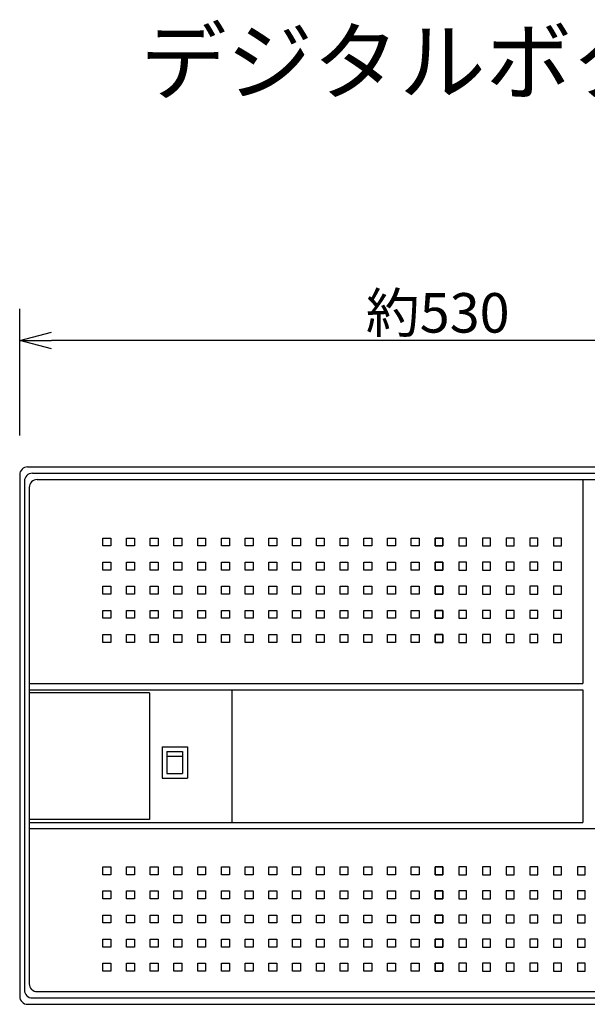
# Model space of a CAD drawing. Extents: x 462 to 592, y 313 to 426.
# Drawn here: x 482 to 518, y 364 to 426 of the extents above; entities that cross this region are included whole.
import ezdxf

# ---------------------------------------------------------------- set-up
doc = ezdxf.new("R2010")
doc.units = 0
doc.layers.get('0').update_dxf_attribs({"linetype": 'CONTINUOUS'})
doc.layers.get('DEFPOINTS').update_dxf_attribs({"linetype": 'CONTINUOUS'})
for name, color, linetype in [('GAIKEI', 7, 'CONTINUOUS'), ('MOJI1', 2, 'CONTINUOUS'), ('SUNPO', 3, 'CONTINUOUS')]:
    doc.layers.add(name, color=color, linetype=linetype)
doc.styles.get("Standard").update_dxf_attribs({"font": 'MONOTXT.shx', "bigfont": 'BIGFONT.shx'})
doc.dimstyles.get("Standard").update_dxf_attribs({"dimscale": 0, "dimtxt": 3, "dimasz": 2, "dimexe": 2, "dimexo": 2, "dimgap": 0.09, "dimtad": 3, "dimzin": 0, "dimblk1": 'OPEN30', "dimblk2": 'OPEN30', "dimsah": 1, "dimcen": 0, "dimazin": 3, "dimtfac": 1, "dimtofl": 0, "dimtmove": 0, "dimatfit": 3})

# ---------------------------------------------------------------- blocks, each defined once
blk = doc.blocks.new('_OPEN30')
at = {"color": 0, "linetype": 'BYBLOCK'}
for p, q in [((-1, 0.268), (0, 0)), ((0, 0), (-1, -0.268)), ((0, 0), (-1, 0))]:
    blk.add_line(p, q, dxfattribs=at)
blk = doc.blocks.new('*D1')
at = {"color": 0, "linetype": 'BYBLOCK'}
for p, q in [((481.86, 399.893), (481.86, 407.893)), ((534.86, 399.893), (534.86, 407.893)), ((532.86, 405.893), (483.86, 405.893))]:
    blk.add_line(p, q, dxfattribs=at)
at = {"layer": 'DEFPOINTS', "color": 0, "linetype": 'BYBLOCK'}
for p in [(481.86, 405.893), (481.86, 397.893), (534.86, 397.893)]:
    blk.add_point(p, dxfattribs=at)
at = {"color": 0, "linetype": 'BYBLOCK', "xscale": 2, "yscale": 2, "zscale": 2, "rotation": 180.0000000000001}
blk.add_blockref('_OPEN30', (481.86, 405.893), dxfattribs=at)
at = {"color": 0, "linetype": 'BYBLOCK', "xscale": 2, "yscale": 2, "zscale": 2}
blk.add_blockref('_OPEN30', (534.86, 405.893), dxfattribs=at)
at = {"color": 0, "linetype": 'BYBLOCK'}
blk.add_text('約530', height=2.5, dxfattribs=at).set_placement((503.735, 406.393))

msp = doc.modelspace()

# ---------------------------------------------------------------- linework, layer by layer
at = {"layer": 'GAIKEI'}
for p, q in [((482.36, 397.893), (534.36, 397.893)), ((482.66, 397.493), (534.06, 397.493)), ((481.86, 397.393), (481.86, 364.393)), ((482.16, 396.993), (482.16, 364.793)), ((517.46, 397.093), (517.46, 384.193)), ((482.46, 384.193), (517.46, 384.193)), ((482.46, 383.793), (517.46, 383.793)), ((495.26, 383.793), (495.26, 375.393)), ((517.46, 383.793), (517.46, 375.393)), ((490.06, 383.593), (482.46, 383.593)), ((490.06, 383.593), (490.06, 375.593)), ((490.06, 375.593), (482.46, 375.593)), ((482.46, 375.393), (517.46, 375.393)), ((534.26, 374.993), (482.46, 374.993)), ((482.36, 363.893), (534.36, 363.893)), ((482.66, 364.293), (534.06, 364.293))]:
    msp.add_line(p, q, dxfattribs=at)
at = {"layer": 'GAIKEI', "color": 1}
for p, q in [((482.96, 397.093), (533.76, 397.093)), ((482.46, 396.593), (482.46, 365.193)), ((487.11, 392.893), (487.11, 393.393)), ((487.11, 393.393), (487.61, 393.393)), ((487.61, 393.393), (487.61, 392.893)), ((488.61, 392.893), (488.61, 393.393)), ((488.61, 393.393), (489.11, 393.393)), ((489.11, 393.393), (489.11, 392.893)), ((490.11, 392.893), (490.11, 393.393)), ((490.11, 393.393), (490.61, 393.393)), ((490.61, 393.393), (490.61, 392.893)), ((491.61, 392.893), (491.61, 393.393)), ((491.61, 393.393), (492.11, 393.393)), ((492.11, 393.393), (492.11, 392.893)), ((493.11, 392.893), (493.11, 393.393)), ((493.11, 393.393), (493.61, 393.393)), ((493.61, 393.393), (493.61, 392.893)), ((494.61, 392.893), (494.61, 393.393)), ((494.61, 393.393), (495.11, 393.393)), ((495.11, 393.393), (495.11, 392.893)), ((496.11, 392.893), (496.11, 393.393)), ((496.11, 393.393), (496.61, 393.393)), ((496.61, 393.393), (496.61, 392.893)), ((497.61, 392.893), (497.61, 393.393)), ((497.61, 393.393), (498.11, 393.393)), ((498.11, 393.393), (498.11, 392.893)), ((499.11, 392.893), (499.11, 393.393)), ((499.11, 393.393), (499.61, 393.393)), ((499.61, 393.393), (499.61, 392.893)), ((500.61, 392.893), (500.61, 393.393)), ((500.61, 393.393), (501.11, 393.393)), ((501.11, 393.393), (501.11, 392.893)), ((502.11, 392.893), (502.11, 393.393)), ((502.11, 393.393), (502.61, 393.393)), ((502.61, 393.393), (502.61, 392.893)), ((503.61, 392.893), (503.61, 393.393)), ((503.61, 393.393), (504.11, 393.393)), ((504.11, 393.393), (504.11, 392.893)), ((505.11, 392.893), (505.11, 393.393)), ((505.11, 393.393), (505.61, 393.393)), ((505.61, 393.393), (505.61, 392.893)), ((506.61, 392.893), (506.61, 393.393)), ((506.61, 393.393), (507.11, 393.393)), ((507.11, 393.393), (507.11, 392.893)), ((508.11, 393.393), (508.11, 392.893)), ((508.11, 392.893), (508.11, 393.393)), ((508.61, 393.393), (508.11, 393.393)), ((508.11, 393.393), (508.61, 393.393)), ((508.61, 392.893), (508.61, 393.393)), ((508.61, 393.393), (508.61, 392.893)), ((509.61, 393.393), (509.61, 392.893)), ((510.11, 393.393), (509.61, 393.393)), ((510.11, 392.893), (510.11, 393.393)), ((511.11, 393.393), (511.11, 392.893)), ((511.61, 393.393), (511.11, 393.393)), ((511.61, 392.893), (511.61, 393.393)), ((512.61, 393.393), (512.61, 392.893)), ((513.11, 393.393), (512.61, 393.393)), ((513.11, 392.893), (513.11, 393.393)), ((514.11, 393.393), (514.11, 392.893)), ((514.61, 393.393), (514.11, 393.393)), ((514.61, 392.893), (514.61, 393.393)), ((516.11, 393.393), (515.61, 393.393)), ((515.61, 393.393), (515.61, 392.893)), ((516.11, 392.893), (516.11, 393.393)), ((487.61, 392.893), (487.11, 392.893)), ((489.11, 392.893), (488.61, 392.893)), ((490.61, 392.893), (490.11, 392.893)), ((492.11, 392.893), (491.61, 392.893)), ((493.61, 392.893), (493.11, 392.893)), ((495.11, 392.893), (494.61, 392.893)), ((496.61, 392.893), (496.11, 392.893)), ((498.11, 392.893), (497.61, 392.893)), ((499.61, 392.893), (499.11, 392.893)), ((501.11, 392.893), (500.61, 392.893)), ((502.61, 392.893), (502.11, 392.893)), ((504.11, 392.893), (503.61, 392.893)), ((505.61, 392.893), (505.11, 392.893)), ((507.11, 392.893), (506.61, 392.893)), ((508.11, 392.893), (508.61, 392.893)), ((508.61, 392.893), (508.11, 392.893)), ((509.61, 392.893), (510.11, 392.893)), ((511.11, 392.893), (511.61, 392.893)), ((512.61, 392.893), (513.11, 392.893)), ((514.11, 392.893), (514.61, 392.893)), ((515.61, 392.893), (516.11, 392.893)), ((487.11, 391.368), (487.11, 391.868)), ((487.11, 391.868), (487.61, 391.868)), ((487.61, 391.868), (487.61, 391.368)), ((488.61, 391.368), (488.61, 391.868)), ((488.61, 391.868), (489.11, 391.868)), ((489.11, 391.868), (489.11, 391.368)), ((490.11, 391.368), (490.11, 391.868)), ((490.11, 391.868), (490.61, 391.868)), ((490.61, 391.868), (490.61, 391.368)), ((491.61, 391.368), (491.61, 391.868)), ((491.61, 391.868), (492.11, 391.868)), ((492.11, 391.868), (492.11, 391.368)), ((493.11, 391.368), (493.11, 391.868)), ((493.11, 391.868), (493.61, 391.868)), ((493.61, 391.868), (493.61, 391.368)), ((494.61, 391.368), (494.61, 391.868)), ((494.61, 391.868), (495.11, 391.868)), ((495.11, 391.868), (495.11, 391.368)), ((496.11, 391.368), (496.11, 391.868)), ((496.11, 391.868), (496.61, 391.868)), ((496.61, 391.868), (496.61, 391.368)), ((497.61, 391.368), (497.61, 391.868)), ((497.61, 391.868), (498.11, 391.868)), ((498.11, 391.868), (498.11, 391.368)), ((499.11, 391.368), (499.11, 391.868)), ((499.11, 391.868), (499.61, 391.868)), ((499.61, 391.868), (499.61, 391.368)), ((500.61, 391.368), (500.61, 391.868)), ((500.61, 391.868), (501.11, 391.868)), ((501.11, 391.868), (501.11, 391.368)), ((502.11, 391.368), (502.11, 391.868)), ((502.11, 391.868), (502.61, 391.868)), ((502.61, 391.868), (502.61, 391.368)), ((503.61, 391.368), (503.61, 391.868)), ((503.61, 391.868), (504.11, 391.868)), ((504.11, 391.868), (504.11, 391.368)), ((505.11, 391.368), (505.11, 391.868)), ((505.11, 391.868), (505.61, 391.868)), ((505.61, 391.868), (505.61, 391.368)), ((506.61, 391.368), (506.61, 391.868)), ((506.61, 391.868), (507.11, 391.868)), ((507.11, 391.868), (507.11, 391.368)), ((508.11, 391.868), (508.11, 391.368)), ((508.11, 391.368), (508.11, 391.868)), ((508.61, 391.868), (508.11, 391.868)), ((508.11, 391.868), (508.61, 391.868)), ((508.61, 391.368), (508.61, 391.868)), ((508.61, 391.868), (508.61, 391.368)), ((509.61, 391.868), (509.61, 391.368)), ((510.11, 391.868), (509.61, 391.868)), ((510.11, 391.368), (510.11, 391.868)), ((511.11, 391.868), (511.11, 391.368)), ((511.61, 391.868), (511.11, 391.868)), ((511.61, 391.368), (511.61, 391.868)), ((512.61, 391.868), (512.61, 391.368)), ((513.11, 391.868), (512.61, 391.868)), ((513.11, 391.368), (513.11, 391.868)), ((514.11, 391.868), (514.11, 391.368)), ((514.61, 391.868), (514.11, 391.868)), ((514.61, 391.368), (514.61, 391.868)), ((516.11, 391.868), (515.61, 391.868)), ((515.61, 391.868), (515.61, 391.368)), ((516.11, 391.368), (516.11, 391.868)), ((487.61, 391.368), (487.11, 391.368)), ((489.11, 391.368), (488.61, 391.368)), ((490.61, 391.368), (490.11, 391.368)), ((492.11, 391.368), (491.61, 391.368)), ((493.61, 391.368), (493.11, 391.368)), ((495.11, 391.368), (494.61, 391.368)), ((496.61, 391.368), (496.11, 391.368)), ((498.11, 391.368), (497.61, 391.368)), ((499.61, 391.368), (499.11, 391.368)), ((501.11, 391.368), (500.61, 391.368)), ((502.61, 391.368), (502.11, 391.368)), ((504.11, 391.368), (503.61, 391.368)), ((505.61, 391.368), (505.11, 391.368)), ((507.11, 391.368), (506.61, 391.368)), ((508.11, 391.368), (508.61, 391.368)), ((508.61, 391.368), (508.11, 391.368)), ((509.61, 391.368), (510.11, 391.368)), ((511.11, 391.368), (511.61, 391.368)), ((512.61, 391.368), (513.11, 391.368)), ((514.11, 391.368), (514.61, 391.368)), ((515.61, 391.368), (516.11, 391.368)), ((487.11, 389.843), (487.11, 390.343)), ((487.11, 390.343), (487.61, 390.343)), ((487.61, 390.343), (487.61, 389.843)), ((488.61, 389.843), (488.61, 390.343)), ((488.61, 390.343), (489.11, 390.343)), ((489.11, 390.343), (489.11, 389.843)), ((490.11, 389.843), (490.11, 390.343)), ((490.11, 390.343), (490.61, 390.343)), ((490.61, 390.343), (490.61, 389.843)), ((491.61, 389.843), (491.61, 390.343)), ((491.61, 390.343), (492.11, 390.343)), ((492.11, 390.343), (492.11, 389.843)), ((493.11, 389.843), (493.11, 390.343)), ((493.11, 390.343), (493.61, 390.343)), ((493.61, 390.343), (493.61, 389.843)), ((494.61, 389.843), (494.61, 390.343)), ((494.61, 390.343), (495.11, 390.343)), ((495.11, 390.343), (495.11, 389.843)), ((496.11, 389.843), (496.11, 390.343)), ((496.11, 390.343), (496.61, 390.343)), ((496.61, 390.343), (496.61, 389.843)), ((497.61, 389.843), (497.61, 390.343)), ((497.61, 390.343), (498.11, 390.343)), ((498.11, 390.343), (498.11, 389.843)), ((499.11, 389.843), (499.11, 390.343)), ((499.11, 390.343), (499.61, 390.343)), ((499.61, 390.343), (499.61, 389.843)), ((500.61, 389.843), (500.61, 390.343)), ((500.61, 390.343), (501.11, 390.343)), ((501.11, 390.343), (501.11, 389.843)), ((502.11, 389.843), (502.11, 390.343)), ((502.11, 390.343), (502.61, 390.343)), ((502.61, 390.343), (502.61, 389.843)), ((503.61, 389.843), (503.61, 390.343)), ((503.61, 390.343), (504.11, 390.343)), ((504.11, 390.343), (504.11, 389.843)), ((505.11, 389.843), (505.11, 390.343)), ((505.11, 390.343), (505.61, 390.343)), ((505.61, 390.343), (505.61, 389.843)), ((506.61, 389.843), (506.61, 390.343)), ((506.61, 390.343), (507.11, 390.343)), ((507.11, 390.343), (507.11, 389.843)), ((508.11, 390.343), (508.11, 389.843)), ((508.11, 389.843), (508.11, 390.343)), ((508.61, 390.343), (508.11, 390.343)), ((508.11, 390.343), (508.61, 390.343)), ((508.61, 389.843), (508.61, 390.343)), ((508.61, 390.343), (508.61, 389.843)), ((509.61, 390.343), (509.61, 389.843)), ((510.11, 390.343), (509.61, 390.343)), ((510.11, 389.843), (510.11, 390.343)), ((511.11, 390.343), (511.11, 389.843)), ((511.61, 390.343), (511.11, 390.343)), ((511.61, 389.843), (511.61, 390.343)), ((512.61, 390.343), (512.61, 389.843)), ((513.11, 390.343), (512.61, 390.343)), ((513.11, 389.843), (513.11, 390.343)), ((514.11, 390.343), (514.11, 389.843)), ((514.61, 390.343), (514.11, 390.343)), ((514.61, 389.843), (514.61, 390.343)), ((516.11, 390.343), (515.61, 390.343)), ((515.61, 390.343), (515.61, 389.843)), ((516.11, 389.843), (516.11, 390.343)), ((487.61, 389.843), (487.11, 389.843)), ((489.11, 389.843), (488.61, 389.843)), ((490.61, 389.843), (490.11, 389.843)), ((492.11, 389.843), (491.61, 389.843)), ((493.61, 389.843), (493.11, 389.843)), ((495.11, 389.843), (494.61, 389.843)), ((496.61, 389.843), (496.11, 389.843)), ((498.11, 389.843), (497.61, 389.843)), ((499.61, 389.843), (499.11, 389.843)), ((501.11, 389.843), (500.61, 389.843)), ((502.61, 389.843), (502.11, 389.843)), ((504.11, 389.843), (503.61, 389.843)), ((505.61, 389.843), (505.11, 389.843)), ((507.11, 389.843), (506.61, 389.843)), ((508.11, 389.843), (508.61, 389.843)), ((508.61, 389.843), (508.11, 389.843)), ((509.61, 389.843), (510.11, 389.843)), ((511.11, 389.843), (511.61, 389.843)), ((512.61, 389.843), (513.11, 389.843)), ((514.11, 389.843), (514.61, 389.843)), ((515.61, 389.843), (516.11, 389.843)), ((487.11, 388.318), (487.11, 388.818)), ((487.11, 388.818), (487.61, 388.818)), ((487.61, 388.818), (487.61, 388.318)), ((488.61, 388.318), (488.61, 388.818)), ((488.61, 388.818), (489.11, 388.818)), ((489.11, 388.818), (489.11, 388.318)), ((490.11, 388.318), (490.11, 388.818)), ((490.11, 388.818), (490.61, 388.818)), ((490.61, 388.818), (490.61, 388.318)), ((491.61, 388.318), (491.61, 388.818)), ((491.61, 388.818), (492.11, 388.818)), ((492.11, 388.818), (492.11, 388.318)), ((493.11, 388.318), (493.11, 388.818)), ((493.11, 388.818), (493.61, 388.818)), ((493.61, 388.818), (493.61, 388.318)), ((494.61, 388.318), (494.61, 388.818)), ((494.61, 388.818), (495.11, 388.818)), ((495.11, 388.818), (495.11, 388.318)), ((496.11, 388.318), (496.11, 388.818)), ((496.11, 388.818), (496.61, 388.818)), ((496.61, 388.818), (496.61, 388.318)), ((497.61, 388.318), (497.61, 388.818)), ((497.61, 388.818), (498.11, 388.818)), ((498.11, 388.818), (498.11, 388.318)), ((499.11, 388.318), (499.11, 388.818)), ((499.11, 388.818), (499.61, 388.818)), ((499.61, 388.818), (499.61, 388.318)), ((500.61, 388.318), (500.61, 388.818)), ((500.61, 388.818), (501.11, 388.818)), ((501.11, 388.818), (501.11, 388.318)), ((502.11, 388.318), (502.11, 388.818)), ((502.11, 388.818), (502.61, 388.818)), ((502.61, 388.818), (502.61, 388.318)), ((503.61, 388.318), (503.61, 388.818)), ((503.61, 388.818), (504.11, 388.818)), ((504.11, 388.818), (504.11, 388.318)), ((505.11, 388.318), (505.11, 388.818)), ((505.11, 388.818), (505.61, 388.818)), ((505.61, 388.818), (505.61, 388.318)), ((506.61, 388.318), (506.61, 388.818)), ((506.61, 388.818), (507.11, 388.818)), ((507.11, 388.818), (507.11, 388.318)), ((508.11, 388.818), (508.11, 388.318)), ((508.11, 388.318), (508.11, 388.818)), ((508.61, 388.818), (508.11, 388.818)), ((508.11, 388.818), (508.61, 388.818)), ((508.61, 388.318), (508.61, 388.818)), ((508.61, 388.818), (508.61, 388.318)), ((509.61, 388.818), (509.61, 388.318)), ((510.11, 388.818), (509.61, 388.818)), ((510.11, 388.318), (510.11, 388.818)), ((511.11, 388.818), (511.11, 388.318)), ((511.61, 388.818), (511.11, 388.818)), ((511.61, 388.318), (511.61, 388.818)), ((512.61, 388.818), (512.61, 388.318)), ((513.11, 388.818), (512.61, 388.818)), ((513.11, 388.318), (513.11, 388.818)), ((514.11, 388.818), (514.11, 388.318)), ((514.61, 388.818), (514.11, 388.818)), ((514.61, 388.318), (514.61, 388.818)), ((516.11, 388.818), (515.61, 388.818)), ((515.61, 388.818), (515.61, 388.318)), ((516.11, 388.318), (516.11, 388.818)), ((487.61, 388.318), (487.11, 388.318)), ((489.11, 388.318), (488.61, 388.318)), ((490.61, 388.318), (490.11, 388.318)), ((492.11, 388.318), (491.61, 388.318)), ((493.61, 388.318), (493.11, 388.318)), ((495.11, 388.318), (494.61, 388.318)), ((496.61, 388.318), (496.11, 388.318)), ((498.11, 388.318), (497.61, 388.318)), ((499.61, 388.318), (499.11, 388.318)), ((501.11, 388.318), (500.61, 388.318)), ((502.61, 388.318), (502.11, 388.318)), ((504.11, 388.318), (503.61, 388.318)), ((505.61, 388.318), (505.11, 388.318)), ((507.11, 388.318), (506.61, 388.318)), ((508.11, 388.318), (508.61, 388.318)), ((508.61, 388.318), (508.11, 388.318)), ((509.61, 388.318), (510.11, 388.318)), ((511.11, 388.318), (511.61, 388.318)), ((512.61, 388.318), (513.11, 388.318)), ((514.11, 388.318), (514.61, 388.318)), ((515.61, 388.318), (516.11, 388.318)), ((487.11, 386.793), (487.11, 387.293)), ((487.11, 387.293), (487.61, 387.293)), ((487.61, 387.293), (487.61, 386.793)), ((488.61, 386.793), (488.61, 387.293)), ((488.61, 387.293), (489.11, 387.293)), ((489.11, 387.293), (489.11, 386.793)), ((490.11, 386.793), (490.11, 387.293)), ((490.11, 387.293), (490.61, 387.293)), ((490.61, 387.293), (490.61, 386.793)), ((491.61, 386.793), (491.61, 387.293)), ((491.61, 387.293), (492.11, 387.293)), ((492.11, 387.293), (492.11, 386.793)), ((493.11, 386.793), (493.11, 387.293)), ((493.11, 387.293), (493.61, 387.293)), ((493.61, 387.293), (493.61, 386.793)), ((494.61, 386.793), (494.61, 387.293)), ((494.61, 387.293), (495.11, 387.293)), ((495.11, 387.293), (495.11, 386.793)), ((496.11, 386.793), (496.11, 387.293)), ((496.11, 387.293), (496.61, 387.293)), ((496.61, 387.293), (496.61, 386.793)), ((497.61, 386.793), (497.61, 387.293)), ((497.61, 387.293), (498.11, 387.293)), ((498.11, 387.293), (498.11, 386.793)), ((499.11, 386.793), (499.11, 387.293)), ((499.11, 387.293), (499.61, 387.293)), ((499.61, 387.293), (499.61, 386.793)), ((500.61, 386.793), (500.61, 387.293)), ((500.61, 387.293), (501.11, 387.293)), ((501.11, 387.293), (501.11, 386.793)), ((502.11, 386.793), (502.11, 387.293)), ((502.11, 387.293), (502.61, 387.293)), ((502.61, 387.293), (502.61, 386.793)), ((503.61, 386.793), (503.61, 387.293)), ((503.61, 387.293), (504.11, 387.293)), ((504.11, 387.293), (504.11, 386.793)), ((505.11, 386.793), (505.11, 387.293)), ((505.11, 387.293), (505.61, 387.293)), ((505.61, 387.293), (505.61, 386.793)), ((506.61, 386.793), (506.61, 387.293)), ((506.61, 387.293), (507.11, 387.293)), ((507.11, 387.293), (507.11, 386.793)), ((508.11, 387.293), (508.11, 386.793)), ((508.11, 386.793), (508.11, 387.293)), ((508.61, 387.293), (508.11, 387.293)), ((508.11, 387.293), (508.61, 387.293)), ((508.61, 386.793), (508.61, 387.293)), ((508.61, 387.293), (508.61, 386.793)), ((509.61, 387.293), (509.61, 386.793)), ((510.11, 387.293), (509.61, 387.293)), ((510.11, 386.793), (510.11, 387.293)), ((511.11, 387.293), (511.11, 386.793)), ((511.61, 387.293), (511.11, 387.293)), ((511.61, 386.793), (511.61, 387.293)), ((512.61, 387.293), (512.61, 386.793)), ((513.11, 387.293), (512.61, 387.293)), ((513.11, 386.793), (513.11, 387.293)), ((514.11, 387.293), (514.11, 386.793)), ((514.61, 387.293), (514.11, 387.293)), ((514.61, 386.793), (514.61, 387.293)), ((516.11, 387.293), (515.61, 387.293)), ((515.61, 387.293), (515.61, 386.793)), ((516.11, 386.793), (516.11, 387.293)), ((487.61, 386.793), (487.11, 386.793)), ((489.11, 386.793), (488.61, 386.793)), ((490.61, 386.793), (490.11, 386.793)), ((492.11, 386.793), (491.61, 386.793)), ((493.61, 386.793), (493.11, 386.793)), ((495.11, 386.793), (494.61, 386.793)), ((496.61, 386.793), (496.11, 386.793)), ((498.11, 386.793), (497.61, 386.793)), ((499.61, 386.793), (499.11, 386.793)), ((501.11, 386.793), (500.61, 386.793)), ((502.61, 386.793), (502.11, 386.793)), ((504.11, 386.793), (503.61, 386.793)), ((505.61, 386.793), (505.11, 386.793)), ((507.11, 386.793), (506.61, 386.793)), ((508.11, 386.793), (508.61, 386.793)), ((508.61, 386.793), (508.11, 386.793)), ((509.61, 386.793), (510.11, 386.793)), ((511.11, 386.793), (511.61, 386.793)), ((512.61, 386.793), (513.11, 386.793)), ((514.11, 386.793), (514.61, 386.793)), ((515.61, 386.793), (516.11, 386.793)), ((490.86, 380.193), (490.86, 378.193)), ((490.86, 380.193), (492.46, 380.193)), ((492.46, 380.193), (492.46, 378.193)), ((491.16, 379.893), (491.16, 378.493)), ((491.16, 379.893), (492.16, 379.893)), ((491.16, 379.593), (492.16, 379.593)), ((492.16, 379.893), (492.16, 378.493)), ((490.86, 378.193), (492.46, 378.193)), ((491.16, 378.493), (492.16, 378.493)), ((487.11, 372.093), (487.11, 372.593)), ((487.11, 372.593), (487.61, 372.593)), ((487.61, 372.593), (487.61, 372.093)), ((488.61, 372.093), (488.61, 372.593)), ((488.61, 372.593), (489.11, 372.593)), ((489.11, 372.593), (489.11, 372.093)), ((490.11, 372.093), (490.11, 372.593)), ((490.11, 372.593), (490.61, 372.593)), ((490.61, 372.593), (490.61, 372.093)), ((491.61, 372.593), (492.11, 372.593)), ((491.61, 372.093), (491.61, 372.593)), ((492.11, 372.593), (492.11, 372.093)), ((493.11, 372.093), (493.11, 372.593)), ((493.11, 372.593), (493.61, 372.593)), ((493.61, 372.593), (493.61, 372.093)), ((494.61, 372.593), (495.11, 372.593)), ((494.61, 372.093), (494.61, 372.593)), ((495.11, 372.593), (495.11, 372.093)), ((496.11, 372.093), (496.11, 372.593)), ((496.11, 372.593), (496.61, 372.593)), ((496.61, 372.593), (496.61, 372.093)), ((497.61, 372.593), (498.11, 372.593)), ((497.61, 372.093), (497.61, 372.593)), ((498.11, 372.593), (498.11, 372.093)), ((499.11, 372.093), (499.11, 372.593)), ((499.11, 372.593), (499.61, 372.593)), ((499.61, 372.593), (499.61, 372.093)), ((500.61, 372.593), (501.11, 372.593)), ((500.61, 372.093), (500.61, 372.593)), ((501.11, 372.593), (501.11, 372.093)), ((502.11, 372.093), (502.11, 372.593)), ((502.11, 372.593), (502.61, 372.593)), ((502.61, 372.593), (502.61, 372.093)), ((503.61, 372.093), (503.61, 372.593)), ((503.61, 372.593), (504.11, 372.593)), ((504.11, 372.593), (504.11, 372.093)), ((505.11, 372.093), (505.11, 372.593)), ((505.11, 372.593), (505.61, 372.593)), ((505.61, 372.593), (505.61, 372.093)), ((506.61, 372.093), (506.61, 372.593)), ((506.61, 372.593), (507.11, 372.593)), ((507.11, 372.593), (507.11, 372.093)), ((508.11, 372.093), (508.11, 372.593)), ((508.11, 372.593), (508.61, 372.593)), ((508.11, 372.593), (508.11, 372.093)), ((508.61, 372.593), (508.11, 372.593)), ((508.61, 372.593), (508.61, 372.093)), ((508.61, 372.093), (508.61, 372.593)), ((509.61, 372.593), (509.61, 372.093)), ((510.11, 372.593), (509.61, 372.593)), ((510.11, 372.093), (510.11, 372.593)), ((511.11, 372.593), (511.11, 372.093)), ((511.61, 372.593), (511.11, 372.593)), ((511.61, 372.093), (511.61, 372.593)), ((512.61, 372.593), (512.61, 372.093)), ((513.11, 372.593), (512.61, 372.593)), ((513.11, 372.093), (513.11, 372.593)), ((514.11, 372.593), (514.11, 372.093)), ((514.61, 372.593), (514.11, 372.593)), ((514.61, 372.093), (514.61, 372.593)), ((515.61, 372.593), (515.61, 372.093)), ((516.11, 372.593), (515.61, 372.593)), ((516.11, 372.093), (516.11, 372.593)), ((517.11, 372.593), (517.11, 372.093)), ((517.61, 372.593), (517.11, 372.593)), ((517.61, 372.093), (517.61, 372.593)), ((487.61, 372.093), (487.11, 372.093)), ((489.11, 372.093), (488.61, 372.093)), ((490.61, 372.093), (490.11, 372.093)), ((492.11, 372.093), (491.61, 372.093)), ((493.61, 372.093), (493.11, 372.093)), ((495.11, 372.093), (494.61, 372.093)), ((496.61, 372.093), (496.11, 372.093)), ((498.11, 372.093), (497.61, 372.093)), ((499.61, 372.093), (499.11, 372.093)), ((501.11, 372.093), (500.61, 372.093)), ((502.61, 372.093), (502.11, 372.093)), ((504.11, 372.093), (503.61, 372.093)), ((505.61, 372.093), (505.11, 372.093)), ((507.11, 372.093), (506.61, 372.093)), ((508.61, 372.093), (508.11, 372.093)), ((508.11, 372.093), (508.61, 372.093)), ((509.61, 372.093), (510.11, 372.093)), ((511.11, 372.093), (511.61, 372.093)), ((512.61, 372.093), (513.11, 372.093)), ((514.11, 372.093), (514.61, 372.093)), ((515.61, 372.093), (516.11, 372.093)), ((517.11, 372.093), (517.61, 372.093)), ((487.11, 370.568), (487.11, 371.068)), ((487.11, 371.068), (487.61, 371.068)), ((487.61, 371.068), (487.61, 370.568)), ((488.61, 370.568), (488.61, 371.068)), ((488.61, 371.068), (489.11, 371.068)), ((489.11, 371.068), (489.11, 370.568)), ((490.11, 370.568), (490.11, 371.068)), ((490.11, 371.068), (490.61, 371.068)), ((490.61, 371.068), (490.61, 370.568)), ((491.61, 371.068), (492.11, 371.068)), ((491.61, 370.568), (491.61, 371.068)), ((492.11, 371.068), (492.11, 370.568)), ((493.11, 370.568), (493.11, 371.068)), ((493.11, 371.068), (493.61, 371.068)), ((493.61, 371.068), (493.61, 370.568)), ((494.61, 371.068), (495.11, 371.068)), ((494.61, 370.568), (494.61, 371.068)), ((495.11, 371.068), (495.11, 370.568)), ((496.11, 370.568), (496.11, 371.068)), ((496.11, 371.068), (496.61, 371.068)), ((496.61, 371.068), (496.61, 370.568)), ((497.61, 371.068), (498.11, 371.068)), ((497.61, 370.568), (497.61, 371.068)), ((498.11, 371.068), (498.11, 370.568)), ((499.11, 370.568), (499.11, 371.068)), ((499.11, 371.068), (499.61, 371.068)), ((499.61, 371.068), (499.61, 370.568)), ((500.61, 371.068), (501.11, 371.068)), ((500.61, 370.568), (500.61, 371.068)), ((501.11, 371.068), (501.11, 370.568)), ((502.11, 370.568), (502.11, 371.068)), ((502.11, 371.068), (502.61, 371.068)), ((502.61, 371.068), (502.61, 370.568)), ((503.61, 370.568), (503.61, 371.068)), ((503.61, 371.068), (504.11, 371.068)), ((504.11, 371.068), (504.11, 370.568)), ((505.11, 370.568), (505.11, 371.068)), ((505.11, 371.068), (505.61, 371.068)), ((505.61, 371.068), (505.61, 370.568)), ((506.61, 370.568), (506.61, 371.068)), ((506.61, 371.068), (507.11, 371.068)), ((507.11, 371.068), (507.11, 370.568)), ((508.11, 370.568), (508.11, 371.068)), ((508.11, 371.068), (508.61, 371.068)), ((508.11, 371.068), (508.11, 370.568)), ((508.61, 371.068), (508.11, 371.068)), ((508.61, 371.068), (508.61, 370.568)), ((508.61, 370.568), (508.61, 371.068)), ((509.61, 371.068), (509.61, 370.568)), ((510.11, 371.068), (509.61, 371.068)), ((510.11, 370.568), (510.11, 371.068)), ((511.11, 371.068), (511.11, 370.568)), ((511.61, 371.068), (511.11, 371.068)), ((511.61, 370.568), (511.61, 371.068)), ((512.61, 371.068), (512.61, 370.568)), ((513.11, 371.068), (512.61, 371.068)), ((513.11, 370.568), (513.11, 371.068)), ((514.11, 371.068), (514.11, 370.568)), ((514.61, 371.068), (514.11, 371.068)), ((514.61, 370.568), (514.61, 371.068)), ((515.61, 371.068), (515.61, 370.568)), ((516.11, 371.068), (515.61, 371.068)), ((516.11, 370.568), (516.11, 371.068)), ((517.11, 371.068), (517.11, 370.568)), ((517.61, 371.068), (517.11, 371.068)), ((517.61, 370.568), (517.61, 371.068)), ((487.61, 370.568), (487.11, 370.568)), ((489.11, 370.568), (488.61, 370.568)), ((490.61, 370.568), (490.11, 370.568)), ((492.11, 370.568), (491.61, 370.568)), ((493.61, 370.568), (493.11, 370.568)), ((495.11, 370.568), (494.61, 370.568)), ((496.61, 370.568), (496.11, 370.568)), ((498.11, 370.568), (497.61, 370.568)), ((499.61, 370.568), (499.11, 370.568)), ((501.11, 370.568), (500.61, 370.568)), ((502.61, 370.568), (502.11, 370.568)), ((504.11, 370.568), (503.61, 370.568)), ((505.61, 370.568), (505.11, 370.568)), ((507.11, 370.568), (506.61, 370.568)), ((508.61, 370.568), (508.11, 370.568)), ((508.11, 370.568), (508.61, 370.568)), ((509.61, 370.568), (510.11, 370.568)), ((511.11, 370.568), (511.61, 370.568)), ((512.61, 370.568), (513.11, 370.568)), ((514.11, 370.568), (514.61, 370.568)), ((515.61, 370.568), (516.11, 370.568)), ((517.11, 370.568), (517.61, 370.568)), ((487.11, 369.043), (487.11, 369.543)), ((487.11, 369.543), (487.61, 369.543)), ((487.61, 369.543), (487.61, 369.043)), ((488.61, 369.043), (488.61, 369.543)), ((488.61, 369.543), (489.11, 369.543)), ((489.11, 369.543), (489.11, 369.043)), ((490.11, 369.043), (490.11, 369.543)), ((490.11, 369.543), (490.61, 369.543)), ((490.61, 369.543), (490.61, 369.043)), ((491.61, 369.543), (492.11, 369.543)), ((491.61, 369.043), (491.61, 369.543)), ((492.11, 369.543), (492.11, 369.043)), ((493.11, 369.043), (493.11, 369.543)), ((493.11, 369.543), (493.61, 369.543)), ((493.61, 369.543), (493.61, 369.043)), ((494.61, 369.543), (495.11, 369.543)), ((494.61, 369.043), (494.61, 369.543)), ((495.11, 369.543), (495.11, 369.043)), ((496.11, 369.043), (496.11, 369.543)), ((496.11, 369.543), (496.61, 369.543)), ((496.61, 369.543), (496.61, 369.043)), ((497.61, 369.543), (498.11, 369.543)), ((497.61, 369.043), (497.61, 369.543)), ((498.11, 369.543), (498.11, 369.043)), ((499.11, 369.043), (499.11, 369.543)), ((499.11, 369.543), (499.61, 369.543)), ((499.61, 369.543), (499.61, 369.043)), ((500.61, 369.543), (501.11, 369.543)), ((500.61, 369.043), (500.61, 369.543)), ((501.11, 369.543), (501.11, 369.043)), ((502.11, 369.043), (502.11, 369.543)), ((502.11, 369.543), (502.61, 369.543)), ((502.61, 369.543), (502.61, 369.043)), ((503.61, 369.043), (503.61, 369.543)), ((503.61, 369.543), (504.11, 369.543)), ((504.11, 369.543), (504.11, 369.043)), ((505.11, 369.043), (505.11, 369.543)), ((505.11, 369.543), (505.61, 369.543)), ((505.61, 369.543), (505.61, 369.043)), ((506.61, 369.043), (506.61, 369.543)), ((506.61, 369.543), (507.11, 369.543)), ((507.11, 369.543), (507.11, 369.043)), ((508.11, 369.043), (508.11, 369.543)), ((508.11, 369.543), (508.61, 369.543)), ((508.11, 369.543), (508.11, 369.043)), ((508.61, 369.543), (508.11, 369.543)), ((508.61, 369.543), (508.61, 369.043)), ((508.61, 369.043), (508.61, 369.543)), ((509.61, 369.543), (509.61, 369.043)), ((510.11, 369.543), (509.61, 369.543)), ((510.11, 369.043), (510.11, 369.543)), ((511.11, 369.543), (511.11, 369.043)), ((511.61, 369.543), (511.11, 369.543)), ((511.61, 369.043), (511.61, 369.543)), ((512.61, 369.543), (512.61, 369.043)), ((513.11, 369.543), (512.61, 369.543)), ((513.11, 369.043), (513.11, 369.543)), ((514.11, 369.543), (514.11, 369.043)), ((514.61, 369.543), (514.11, 369.543)), ((514.61, 369.043), (514.61, 369.543)), ((515.61, 369.543), (515.61, 369.043)), ((516.11, 369.543), (515.61, 369.543)), ((516.11, 369.043), (516.11, 369.543)), ((517.11, 369.543), (517.11, 369.043)), ((517.61, 369.543), (517.11, 369.543)), ((517.61, 369.043), (517.61, 369.543)), ((487.61, 369.043), (487.11, 369.043)), ((489.11, 369.043), (488.61, 369.043)), ((490.61, 369.043), (490.11, 369.043)), ((492.11, 369.043), (491.61, 369.043)), ((493.61, 369.043), (493.11, 369.043)), ((495.11, 369.043), (494.61, 369.043)), ((496.61, 369.043), (496.11, 369.043)), ((498.11, 369.043), (497.61, 369.043)), ((499.61, 369.043), (499.11, 369.043)), ((501.11, 369.043), (500.61, 369.043)), ((502.61, 369.043), (502.11, 369.043)), ((504.11, 369.043), (503.61, 369.043)), ((505.61, 369.043), (505.11, 369.043)), ((507.11, 369.043), (506.61, 369.043)), ((508.61, 369.043), (508.11, 369.043)), ((508.11, 369.043), (508.61, 369.043)), ((509.61, 369.043), (510.11, 369.043)), ((511.11, 369.043), (511.61, 369.043)), ((512.61, 369.043), (513.11, 369.043)), ((514.11, 369.043), (514.61, 369.043)), ((515.61, 369.043), (516.11, 369.043)), ((517.11, 369.043), (517.61, 369.043)), ((487.11, 367.518), (487.11, 368.018)), ((487.11, 368.018), (487.61, 368.018)), ((487.61, 368.018), (487.61, 367.518)), ((488.61, 367.518), (488.61, 368.018)), ((488.61, 368.018), (489.11, 368.018)), ((489.11, 368.018), (489.11, 367.518)), ((490.11, 367.518), (490.11, 368.018)), ((490.11, 368.018), (490.61, 368.018)), ((490.61, 368.018), (490.61, 367.518)), ((491.61, 368.018), (492.11, 368.018)), ((491.61, 367.518), (491.61, 368.018)), ((492.11, 368.018), (492.11, 367.518)), ((493.11, 367.518), (493.11, 368.018)), ((493.11, 368.018), (493.61, 368.018)), ((493.61, 368.018), (493.61, 367.518)), ((494.61, 368.018), (495.11, 368.018)), ((494.61, 367.518), (494.61, 368.018)), ((495.11, 368.018), (495.11, 367.518)), ((496.11, 367.518), (496.11, 368.018)), ((496.11, 368.018), (496.61, 368.018)), ((496.61, 368.018), (496.61, 367.518)), ((497.61, 368.018), (498.11, 368.018)), ((497.61, 367.518), (497.61, 368.018)), ((498.11, 368.018), (498.11, 367.518)), ((499.11, 367.518), (499.11, 368.018)), ((499.11, 368.018), (499.61, 368.018)), ((499.61, 368.018), (499.61, 367.518)), ((500.61, 368.018), (501.11, 368.018)), ((500.61, 367.518), (500.61, 368.018)), ((501.11, 368.018), (501.11, 367.518)), ((502.11, 367.518), (502.11, 368.018)), ((502.11, 368.018), (502.61, 368.018)), ((502.61, 368.018), (502.61, 367.518)), ((503.61, 367.518), (503.61, 368.018)), ((503.61, 368.018), (504.11, 368.018)), ((504.11, 368.018), (504.11, 367.518)), ((505.11, 367.518), (505.11, 368.018)), ((505.11, 368.018), (505.61, 368.018)), ((505.61, 368.018), (505.61, 367.518)), ((506.61, 367.518), (506.61, 368.018)), ((506.61, 368.018), (507.11, 368.018)), ((507.11, 368.018), (507.11, 367.518)), ((508.11, 367.518), (508.11, 368.018)), ((508.11, 368.018), (508.61, 368.018)), ((508.11, 368.018), (508.11, 367.518)), ((508.61, 368.018), (508.11, 368.018)), ((508.61, 368.018), (508.61, 367.518)), ((508.61, 367.518), (508.61, 368.018)), ((509.61, 368.018), (509.61, 367.518)), ((510.11, 368.018), (509.61, 368.018)), ((510.11, 367.518), (510.11, 368.018)), ((511.11, 368.018), (511.11, 367.518)), ((511.61, 368.018), (511.11, 368.018)), ((511.61, 367.518), (511.61, 368.018)), ((512.61, 368.018), (512.61, 367.518)), ((513.11, 368.018), (512.61, 368.018)), ((513.11, 367.518), (513.11, 368.018)), ((514.11, 368.018), (514.11, 367.518)), ((514.61, 368.018), (514.11, 368.018)), ((514.61, 367.518), (514.61, 368.018)), ((515.61, 368.018), (515.61, 367.518)), ((516.11, 368.018), (515.61, 368.018)), ((516.11, 367.518), (516.11, 368.018)), ((517.11, 368.018), (517.11, 367.518)), ((517.61, 368.018), (517.11, 368.018)), ((517.61, 367.518), (517.61, 368.018)), ((487.61, 367.518), (487.11, 367.518)), ((489.11, 367.518), (488.61, 367.518)), ((490.61, 367.518), (490.11, 367.518)), ((492.11, 367.518), (491.61, 367.518)), ((493.61, 367.518), (493.11, 367.518)), ((495.11, 367.518), (494.61, 367.518)), ((496.61, 367.518), (496.11, 367.518)), ((498.11, 367.518), (497.61, 367.518)), ((499.61, 367.518), (499.11, 367.518)), ((501.11, 367.518), (500.61, 367.518)), ((502.61, 367.518), (502.11, 367.518)), ((504.11, 367.518), (503.61, 367.518)), ((505.61, 367.518), (505.11, 367.518)), ((507.11, 367.518), (506.61, 367.518)), ((508.61, 367.518), (508.11, 367.518)), ((508.11, 367.518), (508.61, 367.518)), ((509.61, 367.518), (510.11, 367.518)), ((511.11, 367.518), (511.61, 367.518)), ((512.61, 367.518), (513.11, 367.518)), ((514.11, 367.518), (514.61, 367.518)), ((515.61, 367.518), (516.11, 367.518)), ((517.11, 367.518), (517.61, 367.518)), ((487.11, 365.993), (487.11, 366.493)), ((487.11, 366.493), (487.61, 366.493)), ((487.61, 366.493), (487.61, 365.993)), ((488.61, 365.993), (488.61, 366.493)), ((488.61, 366.493), (489.11, 366.493)), ((489.11, 366.493), (489.11, 365.993)), ((490.11, 365.993), (490.11, 366.493)), ((490.11, 366.493), (490.61, 366.493)), ((490.61, 366.493), (490.61, 365.993)), ((491.61, 366.493), (492.11, 366.493)), ((491.61, 365.993), (491.61, 366.493)), ((492.11, 366.493), (492.11, 365.993)), ((493.11, 365.993), (493.11, 366.493)), ((493.11, 366.493), (493.61, 366.493)), ((493.61, 366.493), (493.61, 365.993)), ((494.61, 366.493), (495.11, 366.493)), ((494.61, 365.993), (494.61, 366.493)), ((495.11, 366.493), (495.11, 365.993)), ((496.11, 365.993), (496.11, 366.493)), ((496.11, 366.493), (496.61, 366.493)), ((496.61, 366.493), (496.61, 365.993)), ((497.61, 366.493), (498.11, 366.493)), ((497.61, 365.993), (497.61, 366.493)), ((498.11, 366.493), (498.11, 365.993)), ((499.11, 365.993), (499.11, 366.493)), ((499.11, 366.493), (499.61, 366.493)), ((499.61, 366.493), (499.61, 365.993)), ((500.61, 366.493), (501.11, 366.493)), ((500.61, 365.993), (500.61, 366.493)), ((501.11, 366.493), (501.11, 365.993)), ((502.11, 365.993), (502.11, 366.493)), ((502.11, 366.493), (502.61, 366.493)), ((502.61, 366.493), (502.61, 365.993)), ((503.61, 365.993), (503.61, 366.493)), ((503.61, 366.493), (504.11, 366.493)), ((504.11, 366.493), (504.11, 365.993)), ((505.11, 365.993), (505.11, 366.493)), ((505.11, 366.493), (505.61, 366.493)), ((505.61, 366.493), (505.61, 365.993)), ((506.61, 365.993), (506.61, 366.493)), ((506.61, 366.493), (507.11, 366.493)), ((507.11, 366.493), (507.11, 365.993)), ((508.11, 365.993), (508.11, 366.493)), ((508.11, 366.493), (508.61, 366.493)), ((508.11, 366.493), (508.11, 365.993)), ((508.61, 366.493), (508.11, 366.493)), ((508.61, 366.493), (508.61, 365.993)), ((508.61, 365.993), (508.61, 366.493)), ((509.61, 366.493), (509.61, 365.993)), ((510.11, 366.493), (509.61, 366.493)), ((510.11, 365.993), (510.11, 366.493)), ((511.11, 366.493), (511.11, 365.993)), ((511.61, 366.493), (511.11, 366.493)), ((511.61, 365.993), (511.61, 366.493)), ((512.61, 366.493), (512.61, 365.993)), ((513.11, 366.493), (512.61, 366.493)), ((513.11, 365.993), (513.11, 366.493)), ((514.11, 366.493), (514.11, 365.993)), ((514.61, 366.493), (514.11, 366.493)), ((514.61, 365.993), (514.61, 366.493)), ((515.61, 366.493), (515.61, 365.993)), ((516.11, 366.493), (515.61, 366.493)), ((516.11, 365.993), (516.11, 366.493)), ((517.11, 366.493), (517.11, 365.993)), ((517.61, 366.493), (517.11, 366.493)), ((517.61, 365.993), (517.61, 366.493)), ((487.61, 365.993), (487.11, 365.993)), ((489.11, 365.993), (488.61, 365.993)), ((490.61, 365.993), (490.11, 365.993)), ((492.11, 365.993), (491.61, 365.993)), ((493.61, 365.993), (493.11, 365.993)), ((495.11, 365.993), (494.61, 365.993)), ((496.61, 365.993), (496.11, 365.993)), ((498.11, 365.993), (497.61, 365.993)), ((499.61, 365.993), (499.11, 365.993)), ((501.11, 365.993), (500.61, 365.993)), ((502.61, 365.993), (502.11, 365.993)), ((504.11, 365.993), (503.61, 365.993)), ((505.61, 365.993), (505.11, 365.993)), ((507.11, 365.993), (506.61, 365.993)), ((508.61, 365.993), (508.11, 365.993)), ((508.11, 365.993), (508.61, 365.993)), ((509.61, 365.993), (510.11, 365.993)), ((511.11, 365.993), (511.61, 365.993)), ((512.61, 365.993), (513.11, 365.993)), ((514.11, 365.993), (514.61, 365.993)), ((515.61, 365.993), (516.11, 365.993)), ((517.11, 365.993), (517.61, 365.993)), ((482.96, 364.693), (533.76, 364.693))]:
    msp.add_line(p, q, dxfattribs=at)
at = {"layer": 'GAIKEI'}
for centre, start, end in [((482.36, 397.393), 90, 180), ((482.66, 396.993), 90, 180), ((482.66, 364.793), 180, 270), ((482.36, 364.393), 180, 270)]:
    msp.add_arc(centre, 0.5, start, end, dxfattribs=at)
at = {"layer": 'GAIKEI', "color": 1}
for centre, start, end in [((482.96, 396.593), 90, 180), ((482.96, 365.193), 180, 270)]:
    msp.add_arc(centre, 0.5, start, end, dxfattribs=at)

# ---------------------------------------------------------------- texts
at = {"layer": 'MOJI1'}
msp.add_text('デジタルボタン電話主装置', height=4, dxfattribs=at).set_placement((489.481, 421.542))

# ---------------------------------------------------------------- dimensions: what is measured, and where the dimension line sits
at = {"layer": 'SUNPO'}
dim = msp.add_aligned_dim(p1=(534.86, 397.893), p2=(481.86, 397.893), distance=-8, text='約530', dimstyle='STANDARD', override={"dimscale": 1, "dimtxt": 2.5, "dimgap": 0.5, "dimtofl": 1}, dxfattribs=at)
dim.commit()
dim.dimension.update_dxf_attribs({"geometry": '*D1', "text_midpoint": (508.36, 407.643)})

doc.saveas('drawing.dxf')
